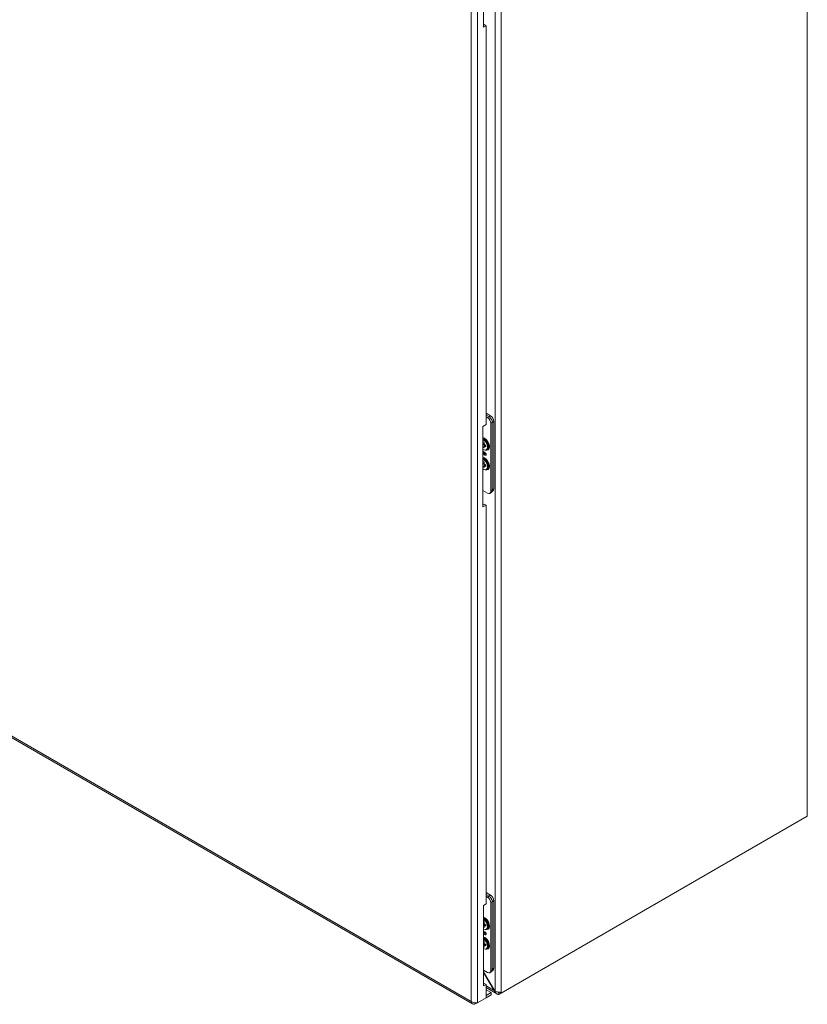
# Model space of a CAD drawing. Units: inches. Extents: x 8 to 262, y 5 to 156.
# Drawn here: x 248 to 262, y 116 to 133 of the extents above; entities that cross this region are included whole.
import ezdxf

# ---------------------------------------------------------------- set-up
doc = ezdxf.new("R2010")
doc.units = ezdxf.units.IN
doc.header["$LTSCALE"] = 16
doc.header["$MEASUREMENT"] = 0
doc.layers.add('Visible (ANSI)', color=7, linetype='Continuous', lineweight=5)
doc.layers.add('Visible Narrow (ANSI)', color=7, linetype='Continuous', lineweight=5)

msp = doc.modelspace()

# ---------------------------------------------------------------- linework, layer by layer
at = {"layer": 'Visible (ANSI)'}
for p, q in [((262.20152, 137.71246), (262.20152, 118.97772)), ((256.54954, 132.74235), (256.54954, 134.14646)), ((256.54954, 132.78102), (256.55848, 132.78618)), ((256.59197, 132.76684), (256.55848, 132.78618)), ((256.59197, 132.76684), (256.54954, 132.74235)), ((256.59197, 125.80898), (256.59197, 132.76684)), ((256.67274, 125.96251), (256.59197, 126.00915)), ((256.59197, 125.97675), (256.64468, 125.94631)), ((256.64468, 125.94631), (256.59197, 125.97675)), ((256.59197, 125.94589), (256.61796, 125.93088)), ((256.5354, 125.77632), (256.59197, 125.80898)), ((256.5354, 124.37221), (256.5354, 125.77632)), ((256.67453, 125.8329), (256.67453, 124.6467)), ((256.70125, 125.84833), (256.70125, 124.67258)), ((256.70125, 125.84833), (256.70125, 124.66213)), ((256.72931, 124.68878), (256.72931, 125.86453)), ((256.55692, 125.50333), (256.5354, 125.51575)), ((256.5354, 125.47866), (256.55692, 125.47944)), ((256.55692, 125.46555), (256.5354, 125.45313)), ((256.55692, 125.42778), (256.5354, 125.41535)), ((256.5354, 125.41407), (256.55692, 125.40165)), ((256.55253, 125.55046), (256.54677, 125.55296)), ((256.55692, 125.46555), (256.55692, 125.50333)), ((256.58963, 125.44666), (256.55692, 125.46555)), ((256.55692, 125.43942), (256.56895, 125.4586)), ((256.55692, 125.40165), (256.55692, 125.43942)), ((256.55692, 125.43942), (256.58963, 125.42054)), ((256.58963, 125.42054), (256.58963, 125.44666)), ((256.62825, 125.4193), (256.62754, 125.41306)), ((256.53905, 125.30349), (256.5386, 125.30322)), ((256.54236, 125.32824), (256.54191, 125.32798)), ((256.5475, 125.33732), (256.5483, 125.32762)), ((256.55355, 125.31399), (256.5531, 125.31373)), ((256.56177, 125.29175), (256.56132, 125.29149)), ((256.56412, 125.3158), (256.56366, 125.31554)), ((256.56513, 125.28058), (256.56468, 125.28032)), ((256.57404, 125.31421), (256.57359, 125.31395)), ((256.5844, 125.28361), (256.58395, 125.28335)), ((256.58793, 125.29195), (256.58748, 125.29169)), ((256.5968, 125.37034), (256.60688, 125.37616)), ((256.61849, 125.36808), (256.6298, 125.37461)), ((256.55692, 125.16058), (256.5354, 125.173)), ((256.5354, 125.13591), (256.55692, 125.13669)), ((256.55692, 125.1228), (256.5354, 125.11038)), ((256.55692, 125.08503), (256.5354, 125.0726)), ((256.5354, 125.07132), (256.55692, 125.0589)), ((256.55253, 125.20771), (256.54677, 125.21021)), ((256.55692, 125.1228), (256.55692, 125.16058)), ((256.58963, 125.10391), (256.55692, 125.1228)), ((256.55692, 125.09667), (256.56895, 125.11586)), ((256.55692, 125.09667), (256.58963, 125.07779)), ((256.55692, 125.0589), (256.55692, 125.09667)), ((256.58963, 125.07779), (256.58963, 125.10391)), ((256.62825, 125.07655), (256.62754, 125.07031)), ((256.5968, 125.02759), (256.60688, 125.03341)), ((256.61849, 125.02533), (256.6298, 125.03186)), ((256.5354, 124.6617), (256.61796, 124.61404)), ((256.68468, 124.6255), (256.65796, 124.61007)), ((256.71274, 124.65215), (256.69864, 124.64401)), ((256.5354, 124.41088), (256.55848, 124.42421)), ((256.59197, 124.40487), (256.5354, 124.37221)), ((256.55848, 124.42421), (256.59197, 124.40487)), ((256.59197, 117.44701), (256.59197, 124.40487)), ((245.70337, 121.85512), (256.3582, 115.70354)), ((262.20152, 118.97772), (256.85913, 115.89329)), ((256.67274, 117.5995), (256.59197, 117.64613)), ((256.59197, 117.61373), (256.64468, 117.5833)), ((256.64468, 117.5833), (256.59197, 117.61373)), ((256.59197, 117.58287), (256.61796, 117.56787)), ((256.70125, 117.48532), (256.70125, 116.30956)), ((256.70125, 117.48532), (256.70125, 116.29911)), ((256.72931, 116.32576), (256.72931, 117.50152)), ((256.54954, 117.42252), (256.59197, 117.44701)), ((256.54954, 116.01841), (256.54954, 117.42252)), ((256.67453, 117.46989), (256.67453, 116.28368)), ((256.55253, 117.18744), (256.54954, 117.18874)), ((256.55692, 117.14031), (256.54954, 117.14457)), ((256.55692, 117.10254), (256.55692, 117.14031)), ((256.54954, 117.11616), (256.55692, 117.11643)), ((256.55692, 117.10254), (256.54954, 117.09828)), ((256.55692, 117.06476), (256.54954, 117.0605)), ((256.54954, 117.04289), (256.55692, 117.03863)), ((256.58963, 117.08365), (256.55692, 117.10254)), ((256.55692, 117.07641), (256.56895, 117.09559)), ((256.55692, 117.03863), (256.55692, 117.07641)), ((256.55692, 117.07641), (256.58963, 117.05752)), ((256.58963, 117.05752), (256.58963, 117.08365)), ((256.5968, 117.00732), (256.60688, 117.01314)), ((256.61849, 117.00506), (256.6298, 117.01159)), ((256.62825, 117.05628), (256.62754, 117.05004)), ((256.55253, 116.84469), (256.54954, 116.84599)), ((256.55692, 116.79756), (256.54954, 116.80182)), ((256.55355, 116.95098), (256.5531, 116.95072)), ((256.55692, 116.75979), (256.55692, 116.79756)), ((256.56177, 116.92874), (256.56132, 116.92848)), ((256.56412, 116.95278), (256.56366, 116.95252)), ((256.56513, 116.91756), (256.56468, 116.9173)), ((256.57404, 116.95119), (256.57359, 116.95093)), ((256.5844, 116.9206), (256.58395, 116.92034)), ((256.58793, 116.92894), (256.58748, 116.92868)), ((256.54954, 116.77341), (256.55692, 116.77368)), ((256.55692, 116.75979), (256.54954, 116.75553)), ((256.55692, 116.72201), (256.54954, 116.71775)), ((256.54954, 116.70014), (256.55692, 116.69588)), ((256.58963, 116.7409), (256.55692, 116.75979)), ((256.55692, 116.73366), (256.56895, 116.75284)), ((256.55692, 116.73366), (256.58963, 116.71477)), ((256.55692, 116.69588), (256.55692, 116.73366)), ((256.58963, 116.71477), (256.58963, 116.7409)), ((256.5968, 116.66457), (256.60688, 116.67039)), ((256.61849, 116.66231), (256.6298, 116.66885)), ((256.62825, 116.71354), (256.62754, 116.70729)), ((256.54954, 116.29052), (256.61796, 116.25102)), ((256.71274, 116.28914), (256.69864, 116.281)), ((256.54954, 116.26445), (256.74973, 115.91771)), ((256.73367, 115.93522), (256.54954, 116.25415)), ((256.68468, 116.26249), (256.65796, 116.24706)), ((256.54954, 116.05708), (256.55848, 116.06224)), ((256.59197, 116.0429), (256.54954, 116.01841)), ((256.59197, 116.0429), (256.55848, 116.06224)), ((256.59197, 115.81065), (256.59197, 116.0429)), ((256.78279, 115.87731), (256.59197, 115.98749)), ((256.68064, 115.90052), (256.59197, 115.95171)), ((256.73367, 115.93522), (256.73813, 115.93779)), ((256.59197, 115.81065), (256.44347, 115.72492)), ((256.59197, 115.84932), (256.68064, 115.90052)), ((256.59197, 115.81065), (256.68064, 115.86185)), ((256.68064, 115.90052), (256.68064, 115.86185)), ((256.81534, 115.91165), (256.79646, 115.87068)), ((256.85653, 115.89185), (256.82698, 115.91058)), ((256.83272, 115.87804), (256.85913, 115.89329)), ((256.40498, 115.7027), (256.44347, 115.72492)), ((256.40498, 115.71967), (256.40498, 115.7027))]:
    msp.add_line(p, q, dxfattribs=at)
for centre, major_axis, start_param, end_param in [((256.61796, 125.86556), (-0.04, 0.06928), 3.92699082, 5.49778714), ((256.64468, 125.88099), (0.04, -0.06928), 0.78539816, 2.35619449), ((256.64468, 125.88099), (0.04, -0.06928), 0.78539816, 2.35619449), ((256.67274, 125.89719), (-0.04, 0.06928), 3.92699082, 5.49778714), ((256.56863, 125.47231), (0.0598, -0.10357), 5.93286302, 9.04324898), ((256.5722, 125.47438), (-0.0576, 0.09977), 5.64544216, 5.96659076), ((256.56089, 125.46784), (0.0576, -0.09977), 5.72678229, 8.95765664), ((256.55568, 125.46484), (0.0512, -0.08868), 0, 2.64014349), ((256.5456, 125.45902), (0.0512, -0.08868), 5.3563629, 8.78080405), ((256.56089, 125.46784), (-0.048, 0.08314), 3.80357102, 5.62120694), ((256.5722, 125.47438), (0.0576, -0.09977), 0, 0.63774315), ((256.56863, 125.12956), (0.0598, -0.10357), 5.93286302, 9.04324898), ((256.5722, 125.13163), (-0.0576, 0.09977), 5.64544216, 5.96659076), ((256.56089, 125.12509), (0.0576, -0.09977), 5.72678229, 8.95765664), ((256.55568, 125.12209), (0.0512, -0.08868), 0, 2.64014349), ((256.5456, 125.11627), (0.0512, -0.08868), 5.3563629, 8.78080405), ((256.56089, 125.12509), (-0.048, 0.08314), 3.80357102, 5.62120694), ((256.5722, 125.13163), (0.0576, -0.09977), 0, 0.63774315), ((256.61796, 124.67936), (0.04, -0.06928), 5.49778714, 7.06858347), ((256.64468, 124.69479), (0.04, -0.06928), 0, 0.78539816), ((256.67274, 124.72144), (0.04, -0.06928), 0, 0.78539816), ((256.61796, 117.50255), (-0.04, 0.06928), 3.92699082, 5.49778714), ((256.64468, 117.51798), (0.04, -0.06928), 0.78539816, 2.35619449), ((256.64468, 117.51798), (0.04, -0.06928), 0.78539816, 2.35619449), ((256.67274, 117.53418), (-0.04, 0.06928), 3.92699082, 5.49778714), ((256.56863, 117.1093), (0.0598, -0.10357), 5.93286302, 8.86708638), ((256.5722, 117.11136), (0.0576, -0.09977), 2.5038495, 2.63812264), ((256.56089, 117.10483), (0.0576, -0.09977), 5.72678229, 8.77915378), ((256.55568, 117.10182), (0.0512, -0.08868), 0, 2.44113277), ((256.5456, 117.096), (0.0512, -0.08868), 5.55217316, 8.58499378), ((256.56089, 117.10483), (-0.048, 0.08314), 3.80357102, 5.62120694), ((256.5722, 117.11136), (0.0576, -0.09977), 0, 0.63774315), ((256.56863, 116.76655), (0.0598, -0.10357), 5.93286302, 8.86708638), ((256.5722, 116.76861), (0.0576, -0.09977), 2.5038495, 2.63812264), ((256.56089, 116.76208), (0.0576, -0.09977), 5.72678229, 8.77915378), ((256.55568, 116.75907), (0.0512, -0.08868), 0, 2.44113277), ((256.5456, 116.75325), (0.0512, -0.08868), 5.55217316, 8.58499378), ((256.56089, 116.76208), (-0.048, 0.08314), 3.80357102, 5.62120694), ((256.5722, 116.76861), (0.0576, -0.09977), 0, 0.63774315), ((256.61796, 116.31634), (0.04, -0.06928), 5.49778714, 7.06858347), ((256.64468, 116.33177), (0.04, -0.06928), 0, 0.78539816), ((256.67274, 116.35842), (0.04, -0.06928), 0, 0.78539816), ((256.83272, 115.94936), (-0.04368, -0.07566), 0.1580978, 0.78539816), ((256.80443, 115.92487), (-0.07736, 0), 2.30961169, 2.35619449)]:
    msp.add_ellipse(centre, major_axis=major_axis, ratio=0.57735027, start_param=start_param, end_param=end_param, dxfattribs=at)
for points, knots in [([(256.5354, 125.3372), (256.53552, 125.33729), (256.53598, 125.33765), (256.53685, 125.33818), (256.53807, 125.33865), (256.5394, 125.33892), (256.54082, 125.339), (256.54235, 125.33888), (256.54397, 125.33857), (256.5457, 125.33805), (256.54689, 125.33756), (256.5475, 125.33732)], [0.477561961, 0.477561961, 0.477561961, 0.477561961, 0.498497057, 0.558181741, 0.617437566, 0.677522441, 0.737959402, 0.800329916, 0.86408973, 0.930622075, 1, 1, 1, 1]), ([(256.5354, 125.33706), (256.53566, 125.33731), (256.53607, 125.33765), (256.53651, 125.33794), (256.53666, 125.33804)], [0.4502970636, 0.4502970636, 0.4502970636, 0.4502970636, 0.4984970573, 0.5234224117, 0.5234224117, 0.5234224117, 0.5234224117]), ([(256.53905, 125.30349), (256.53848, 125.30439), (256.53737, 125.30619), (256.53619, 125.30846), (256.53558, 125.3098), (256.5354, 125.3102)], [0, 0, 0, 0, 0.125625295, 0.24761912, 0.299817658, 0.299817658, 0.299817658, 0.299817658]), ([(256.5386, 125.30322), (256.53803, 125.30413), (256.53691, 125.30592), (256.53591, 125.30787), (256.53543, 125.30888), (256.5354, 125.30895)], [0, 0, 0, 0, 0.125625295, 0.24761912, 0.256952955, 0.256952955, 0.256952955, 0.256952955]), ([(256.56468, 125.28032), (256.56395, 125.28075), (256.5625, 125.28159), (256.56037, 125.28293), (256.55832, 125.28425), (256.55634, 125.28561), (256.55444, 125.28697), (256.55263, 125.28838), (256.55088, 125.28977), (256.54921, 125.29119), (256.54761, 125.29263), (256.5461, 125.2941), (256.54465, 125.29557), (256.54329, 125.29706), (256.542, 125.29857), (256.54079, 125.3001), (256.53965, 125.30164), (256.53895, 125.3027), (256.5386, 125.30322)], [0, 0, 0, 0, 0.08003364, 0.15785369, 0.23256417, 0.30473095, 0.37438432, 0.44166255, 0.50604819, 0.56869226, 0.62871533, 0.68723847, 0.74322657, 0.79756741, 0.85023892, 0.90162888, 0.95106666, 1, 1, 1, 1]), ([(256.54191, 125.32798), (256.54165, 125.32783), (256.54115, 125.32752), (256.5405, 125.32693), (256.53994, 125.32622), (256.53949, 125.32539), (256.53914, 125.32446), (256.53889, 125.32341), (256.53874, 125.32226), (256.53872, 125.32143), (256.53871, 125.321)], [0, 0, 0, 0, 0.12854512, 0.25281849, 0.37521173, 0.49711279, 0.6185462, 0.74222208, 0.8694577, 1, 1, 1, 1]), ([(256.53871, 125.321), (256.53873, 125.3203), (256.53877, 125.3189), (256.53914, 125.31667), (256.5397, 125.31439), (256.54027, 125.31285), (256.54056, 125.31207)], [0, 0, 0, 0, 0.25258422, 0.49909539, 0.74711868, 1, 1, 1, 1]), ([(256.56513, 125.28058), (256.5644, 125.28101), (256.56295, 125.28185), (256.56083, 125.28319), (256.55877, 125.28451), (256.5568, 125.28587), (256.5549, 125.28723), (256.55308, 125.28864), (256.55133, 125.29003), (256.54966, 125.29145), (256.54806, 125.29289), (256.54655, 125.29436), (256.5451, 125.29583), (256.54374, 125.29732), (256.54245, 125.29883), (256.54124, 125.30036), (256.5401, 125.3019), (256.5394, 125.30296), (256.53905, 125.30349)], [0, 0, 0, 0, 0.08003364, 0.15785369, 0.23256417, 0.30473095, 0.37438432, 0.44166255, 0.50604819, 0.56869226, 0.62871533, 0.68723847, 0.74322657, 0.79756741, 0.85023892, 0.90162888, 0.95106666, 1, 1, 1, 1]), ([(256.54056, 125.31207), (256.54099, 125.31122), (256.54188, 125.30948), (256.54351, 125.30692), (256.54542, 125.30438), (256.5472, 125.30229), (256.5488, 125.30062), (256.55016, 125.29934), (256.55167, 125.29806), (256.55333, 125.29676), (256.55512, 125.29546), (256.55706, 125.29412), (256.55914, 125.29279), (256.56058, 125.29193), (256.56132, 125.29149)], [0, 0, 0, 0, 0.08860886, 0.18189279, 0.28078692, 0.38702003, 0.44410701, 0.50645404, 0.57439638, 0.64765576, 0.72642616, 0.81145824, 0.90277978, 1, 1, 1, 1]), ([(256.5483, 125.32762), (256.54762, 125.32782), (256.54632, 125.32819), (256.54457, 125.32842), (256.54308, 125.32841), (256.54228, 125.32812), (256.54191, 125.32798)], [0, 0, 0, 0, 0.299801781, 0.56433071, 0.796203938, 1, 1, 1, 1]), ([(256.54827, 125.32802), (256.54774, 125.32817), (256.54662, 125.32847), (256.54502, 125.32868), (256.54353, 125.32867), (256.54273, 125.32838), (256.54236, 125.32824)], [0.070597342, 0.070597342, 0.070597342, 0.070597342, 0.299801781, 0.56433071, 0.796203938, 1, 1, 1, 1]), ([(256.5531, 125.31373), (256.55312, 125.31444), (256.55315, 125.31585), (256.55341, 125.3178), (256.55387, 125.31955), (256.55447, 125.32115), (256.55529, 125.32251), (256.55625, 125.32374), (256.55742, 125.32474), (256.55873, 125.32557), (256.56018, 125.32618), (256.56175, 125.32656), (256.56343, 125.32666), (256.56522, 125.32649), (256.5671, 125.32608), (256.56909, 125.32543), (256.57118, 125.32451), (256.57261, 125.32373), (256.57334, 125.32332)], [0, 0, 0, 0, 0.06134711, 0.12120288, 0.17986303, 0.23815213, 0.29625194, 0.35519027, 0.41567569, 0.478379, 0.54152393, 0.60397653, 0.66651326, 0.72949145, 0.79370964, 0.85973595, 0.92844901, 1, 1, 1, 1]), ([(256.56132, 125.29149), (256.56066, 125.29242), (256.55936, 125.29423), (256.55766, 125.29709), (256.55623, 125.29997), (256.55509, 125.30286), (256.5542, 125.30571), (256.55356, 125.30849), (256.55317, 125.31119), (256.55312, 125.31288), (256.5531, 125.31373)], [0, 0, 0, 0, 0.13548967, 0.2652293, 0.39077828, 0.51542034, 0.63831688, 0.75964188, 0.87890203, 1, 1, 1, 1]), ([(256.55355, 125.31399), (256.55357, 125.31471), (256.5536, 125.31611), (256.55387, 125.31806), (256.55433, 125.31981), (256.55493, 125.32141), (256.55575, 125.32277), (256.5567, 125.324), (256.5577, 125.32486), (256.55837, 125.32531), (256.55863, 125.32547)], [0, 0, 0, 0, 0.061347108, 0.121202878, 0.17986303, 0.238152129, 0.29625194, 0.355190266, 0.41567569, 0.452380585, 0.452380585, 0.452380585, 0.452380585]), ([(256.56177, 125.29175), (256.56111, 125.29268), (256.55981, 125.29449), (256.55812, 125.29735), (256.55668, 125.30023), (256.55554, 125.30312), (256.55465, 125.30598), (256.55401, 125.30875), (256.55362, 125.31145), (256.55358, 125.31314), (256.55355, 125.31399)], [0, 0, 0, 0, 0.13548967, 0.2652293, 0.39077828, 0.51542034, 0.63831688, 0.75964188, 0.87890203, 1, 1, 1, 1]), ([(256.57359, 125.31395), (256.57309, 125.31423), (256.57211, 125.31478), (256.57068, 125.3154), (256.56933, 125.31589), (256.56807, 125.31618), (256.56689, 125.31632), (256.56579, 125.31627), (256.56476, 125.31607), (256.56384, 125.31567), (256.563, 125.31513), (256.56227, 125.31444), (256.56166, 125.31359), (256.56116, 125.31258), (256.56077, 125.31142), (256.5605, 125.31009), (256.56031, 125.30864), (256.5603, 125.30757), (256.56029, 125.30703)], [0, 0, 0, 0, 0.07222863, 0.14125221, 0.20743871, 0.27024458, 0.33123808, 0.39125366, 0.45015237, 0.50900804, 0.56773445, 0.62572604, 0.68370826, 0.74240694, 0.80309411, 0.8658654, 0.93137868, 1, 1, 1, 1]), ([(256.56029, 125.30703), (256.5603, 125.30651), (256.56032, 125.3055), (256.5605, 125.30391), (256.56077, 125.30234), (256.56116, 125.30075), (256.56166, 125.29915), (256.56228, 125.29756), (256.56301, 125.29595), (256.56384, 125.29436), (256.56476, 125.29281), (256.56575, 125.29135), (256.56682, 125.29), (256.56795, 125.28871), (256.56916, 125.28754), (256.57044, 125.28647), (256.57178, 125.28549), (256.5727, 125.28493), (256.57317, 125.28465)], [0, 0, 0, 0, 0.06481177, 0.12771775, 0.18908569, 0.24956204, 0.30973826, 0.37021461, 0.43108475, 0.49391056, 0.55656978, 0.61755327, 0.67811906, 0.73906275, 0.80166534, 0.86495589, 0.93088979, 1, 1, 1, 1]), ([(256.57404, 125.31421), (256.57354, 125.31449), (256.57256, 125.31504), (256.57113, 125.31566), (256.56978, 125.31615), (256.56852, 125.31644), (256.56734, 125.31658), (256.56624, 125.31653), (256.56522, 125.31633), (256.56453, 125.31603), (256.56418, 125.31584), (256.56412, 125.3158)], [0, 0, 0, 0, 0.072228634, 0.141252208, 0.207438707, 0.270244581, 0.331238083, 0.391253664, 0.450152366, 0.509008043, 0.521978881, 0.521978881, 0.521978881, 0.521978881]), ([(256.59467, 125.28824), (256.59465, 125.28735), (256.59461, 125.28559), (256.59428, 125.28317), (256.59373, 125.281), (256.59296, 125.27909), (256.59199, 125.27742), (256.59077, 125.27603), (256.58934, 125.27489), (256.5877, 125.27401), (256.5858, 125.27344), (256.5836, 125.27328), (256.58113, 125.2735), (256.57838, 125.27409), (256.57535, 125.27509), (256.57204, 125.27646), (256.56845, 125.2782), (256.56597, 125.2796), (256.56468, 125.28032)], [0, 0, 0, 0, 0.05615666, 0.11013309, 0.16253714, 0.21391249, 0.2651462, 0.3165104, 0.36917852, 0.42312311, 0.47927586, 0.53869074, 0.60197849, 0.670125, 0.74365022, 0.82281, 0.9082615, 1, 1, 1, 1]), ([(256.58903, 125.27476), (256.58874, 125.2746), (256.58787, 125.27418), (256.58625, 125.2737), (256.58405, 125.27355), (256.58159, 125.27376), (256.57884, 125.27435), (256.5758, 125.27535), (256.57249, 125.27673), (256.56891, 125.27846), (256.56642, 125.27986), (256.56513, 125.28058)], [0.394444476, 0.394444476, 0.394444476, 0.394444476, 0.423123114, 0.479275856, 0.53869074, 0.601978494, 0.670125, 0.74365022, 0.822810001, 0.908261499, 1, 1, 1, 1]), ([(256.57317, 125.28465), (256.5738, 125.28431), (256.57504, 125.28364), (256.57689, 125.28297), (256.57869, 125.28256), (256.58043, 125.28244), (256.58204, 125.28258), (256.58347, 125.28304), (256.58469, 125.28379), (256.58572, 125.28482), (256.5865, 125.28615), (256.58707, 125.28774), (256.58742, 125.28959), (256.58746, 125.29098), (256.58748, 125.29169)], [0, 0, 0, 0, 0.0861768, 0.17122226, 0.25757253, 0.34515, 0.43150789, 0.51364385, 0.59353899, 0.67280597, 0.75205843, 0.83149326, 0.9138232, 1, 1, 1, 1]), ([(256.57334, 125.32332), (256.5743, 125.32273), (256.5762, 125.32156), (256.579, 125.31938), (256.5817, 125.3169), (256.58384, 125.31457), (256.58548, 125.31262), (256.58663, 125.3111), (256.5877, 125.30956), (256.58873, 125.30802), (256.58965, 125.30642), (256.59051, 125.3048), (256.59129, 125.30316), (256.592, 125.3015), (256.59262, 125.29982), (256.59317, 125.29815), (256.59364, 125.29648), (256.59401, 125.29483), (256.59432, 125.29316), (256.59452, 125.29151), (256.59465, 125.28986), (256.59467, 125.28879), (256.59467, 125.28824)], [0, 0, 0, 0, 0.088898958, 0.175439959, 0.261633094, 0.348010166, 0.390819299, 0.432813674, 0.473775826, 0.514166322, 0.55410654, 0.594120619, 0.633620378, 0.673584616, 0.713480452, 0.753359632, 0.792891149, 0.833006565, 0.873643041, 0.914892524, 0.956950133, 1, 1, 1, 1]), ([(256.58748, 125.29169), (256.58747, 125.29221), (256.58744, 125.29323), (256.58726, 125.29481), (256.58698, 125.29638), (256.58656, 125.29795), (256.58603, 125.2995), (256.58539, 125.30106), (256.58463, 125.3026), (256.58375, 125.30413), (256.58278, 125.30562), (256.58171, 125.30704), (256.58057, 125.30841), (256.57932, 125.30966), (256.57801, 125.31086), (256.57661, 125.31199), (256.57513, 125.31303), (256.57411, 125.31364), (256.57359, 125.31395)], [0, 0, 0, 0, 0.06396481, 0.12485364, 0.18438327, 0.24274841, 0.29990041, 0.35705864, 0.41571935, 0.47525796, 0.53550803, 0.59629136, 0.65772823, 0.72105151, 0.78626131, 0.85383435, 0.925318, 1, 1, 1, 1]), ([(256.58793, 125.29195), (256.58792, 125.29248), (256.58789, 125.29349), (256.58771, 125.29507), (256.58743, 125.29664), (256.58702, 125.29821), (256.58649, 125.29977), (256.58584, 125.30132), (256.58508, 125.30287), (256.58421, 125.3044), (256.58323, 125.30588), (256.58216, 125.3073), (256.58102, 125.30867), (256.57978, 125.30993), (256.57846, 125.31112), (256.57706, 125.31225), (256.57558, 125.31329), (256.57456, 125.3139), (256.57404, 125.31421)], [0, 0, 0, 0, 0.06396481, 0.12485364, 0.18438327, 0.24274841, 0.29990041, 0.35705864, 0.41571935, 0.47525796, 0.53550803, 0.59629136, 0.65772823, 0.72105151, 0.78626131, 0.85383435, 0.925318, 1, 1, 1, 1]), ([(256.5844, 125.28361), (256.58465, 125.28376), (256.58528, 125.28418), (256.58617, 125.28508), (256.58696, 125.28641), (256.58752, 125.288), (256.58787, 125.28985), (256.58791, 125.29124), (256.58793, 125.29195)], [0.545001599, 0.545001599, 0.545001599, 0.545001599, 0.593538992, 0.672805971, 0.752058427, 0.831493263, 0.913823199, 1, 1, 1, 1]), ([(256.54954, 116.93691), (256.54973, 116.93673), (256.55043, 116.9361), (256.55167, 116.93504), (256.55333, 116.93374), (256.55512, 116.93244), (256.55706, 116.9311), (256.55914, 116.92977), (256.56058, 116.92892), (256.56132, 116.92848)], [0.479734877, 0.479734877, 0.479734877, 0.479734877, 0.506454044, 0.574396384, 0.647655762, 0.726426155, 0.811458243, 0.902779779, 1, 1, 1, 1]), ([(256.56513, 116.91756), (256.5644, 116.91799), (256.56295, 116.91883), (256.56083, 116.92018), (256.55877, 116.92149), (256.5568, 116.92286), (256.5549, 116.92422), (256.55308, 116.92562), (256.55133, 116.92701), (256.55016, 116.92801), (256.54957, 116.92853), (256.54954, 116.92856)], [0, 0, 0, 0, 0.080033636, 0.15785369, 0.232564175, 0.304730951, 0.374384319, 0.44166255, 0.506048192, 0.568692259, 0.572574935, 0.572574935, 0.572574935, 0.572574935]), ([(256.56468, 116.9173), (256.56395, 116.91773), (256.5625, 116.91857), (256.56037, 116.91991), (256.55832, 116.92123), (256.55634, 116.92259), (256.55444, 116.92396), (256.55263, 116.92536), (256.55099, 116.92666), (256.54998, 116.92752), (256.54954, 116.9279)], [0, 0, 0, 0, 0.080033636, 0.15785369, 0.232564175, 0.304730951, 0.374384319, 0.44166255, 0.506048192, 0.555566735, 0.555566735, 0.555566735, 0.555566735]), ([(256.5531, 116.95072), (256.55312, 116.95143), (256.55315, 116.95284), (256.55341, 116.95479), (256.55387, 116.95653), (256.55447, 116.95813), (256.55529, 116.9595), (256.55625, 116.96072), (256.55742, 116.96172), (256.55873, 116.96256), (256.56018, 116.96317), (256.56175, 116.96354), (256.56343, 116.96364), (256.56522, 116.96348), (256.5671, 116.96307), (256.56909, 116.96242), (256.57118, 116.9615), (256.57261, 116.96071), (256.57334, 116.96031)], [0, 0, 0, 0, 0.06134711, 0.12120288, 0.17986303, 0.23815213, 0.29625194, 0.35519027, 0.41567569, 0.478379, 0.54152393, 0.60397653, 0.66651326, 0.72949145, 0.79370964, 0.85973595, 0.92844901, 1, 1, 1, 1]), ([(256.56132, 116.92848), (256.56066, 116.9294), (256.55936, 116.93122), (256.55766, 116.93407), (256.55623, 116.93695), (256.55509, 116.93984), (256.5542, 116.9427), (256.55356, 116.94548), (256.55317, 116.94817), (256.55312, 116.94987), (256.5531, 116.95072)], [0, 0, 0, 0, 0.13548967, 0.2652293, 0.39077828, 0.51542034, 0.63831688, 0.75964188, 0.87890203, 1, 1, 1, 1]), ([(256.55355, 116.95098), (256.55357, 116.95169), (256.5536, 116.9531), (256.55387, 116.95505), (256.55433, 116.9568), (256.55493, 116.95839), (256.55575, 116.95976), (256.5567, 116.96098), (256.5577, 116.96184), (256.55837, 116.9623), (256.55863, 116.96246)], [0, 0, 0, 0, 0.061347108, 0.121202878, 0.17986303, 0.238152129, 0.29625194, 0.355190266, 0.41567569, 0.452380585, 0.452380585, 0.452380585, 0.452380585]), ([(256.56177, 116.92874), (256.56111, 116.92966), (256.55981, 116.93148), (256.55812, 116.93434), (256.55668, 116.93722), (256.55554, 116.9401), (256.55465, 116.94296), (256.55401, 116.94574), (256.55362, 116.94844), (256.55358, 116.95013), (256.55355, 116.95098)], [0, 0, 0, 0, 0.13548967, 0.2652293, 0.39077828, 0.51542034, 0.63831688, 0.75964188, 0.87890203, 1, 1, 1, 1]), ([(256.57359, 116.95093), (256.57309, 116.95121), (256.57211, 116.95176), (256.57068, 116.95239), (256.56933, 116.95288), (256.56807, 116.95316), (256.56689, 116.9533), (256.56579, 116.95325), (256.56476, 116.95305), (256.56384, 116.95265), (256.563, 116.95212), (256.56227, 116.95142), (256.56166, 116.95057), (256.56116, 116.94957), (256.56077, 116.9484), (256.5605, 116.94707), (256.56031, 116.94562), (256.5603, 116.94456), (256.56029, 116.94401)], [0, 0, 0, 0, 0.07222863, 0.14125221, 0.20743871, 0.27024458, 0.33123808, 0.39125366, 0.45015237, 0.50900804, 0.56773445, 0.62572604, 0.68370826, 0.74240694, 0.80309411, 0.8658654, 0.93137868, 1, 1, 1, 1]), ([(256.56029, 116.94401), (256.5603, 116.9435), (256.56032, 116.94248), (256.5605, 116.9409), (256.56077, 116.93932), (256.56116, 116.93773), (256.56166, 116.93614), (256.56228, 116.93454), (256.56301, 116.93294), (256.56384, 116.93135), (256.56476, 116.9298), (256.56575, 116.92833), (256.56682, 116.92698), (256.56795, 116.92569), (256.56916, 116.92453), (256.57044, 116.92346), (256.57178, 116.92248), (256.5727, 116.92192), (256.57317, 116.92163)], [0, 0, 0, 0, 0.06481177, 0.12771775, 0.18908569, 0.24956204, 0.30973826, 0.37021461, 0.43108475, 0.49391056, 0.55656978, 0.61755327, 0.67811906, 0.73906275, 0.80166534, 0.86495589, 0.93088979, 1, 1, 1, 1]), ([(256.57404, 116.95119), (256.57354, 116.95147), (256.57256, 116.95202), (256.57113, 116.95265), (256.56978, 116.95314), (256.56852, 116.95342), (256.56734, 116.95356), (256.56624, 116.95352), (256.56522, 116.95331), (256.56453, 116.95302), (256.56418, 116.95282), (256.56412, 116.95278)], [0, 0, 0, 0, 0.072228634, 0.141252208, 0.207438707, 0.270244581, 0.331238083, 0.391253664, 0.450152366, 0.509008043, 0.521978881, 0.521978881, 0.521978881, 0.521978881]), ([(256.59467, 116.92523), (256.59465, 116.92433), (256.59461, 116.92257), (256.59428, 116.92015), (256.59373, 116.91799), (256.59296, 116.91608), (256.59199, 116.9144), (256.59077, 116.91301), (256.58934, 116.91188), (256.5877, 116.91099), (256.5858, 116.91042), (256.5836, 116.91027), (256.58113, 116.91048), (256.57838, 116.91108), (256.57535, 116.91208), (256.57204, 116.91345), (256.56845, 116.91519), (256.56597, 116.91658), (256.56468, 116.9173)], [0, 0, 0, 0, 0.05615666, 0.11013309, 0.16253714, 0.21391249, 0.2651462, 0.3165104, 0.36917852, 0.42312311, 0.47927586, 0.53869074, 0.60197849, 0.670125, 0.74365022, 0.82281, 0.9082615, 1, 1, 1, 1]), ([(256.58903, 116.91174), (256.58874, 116.91159), (256.58787, 116.91117), (256.58625, 116.91069), (256.58405, 116.91053), (256.58159, 116.91074), (256.57884, 116.91134), (256.5758, 116.91234), (256.57249, 116.91371), (256.56891, 116.91545), (256.56642, 116.91684), (256.56513, 116.91756)], [0.394444476, 0.394444476, 0.394444476, 0.394444476, 0.423123114, 0.479275856, 0.53869074, 0.601978494, 0.670125, 0.74365022, 0.822810001, 0.908261499, 1, 1, 1, 1]), ([(256.57317, 116.92163), (256.5738, 116.9213), (256.57504, 116.92063), (256.57689, 116.91995), (256.57869, 116.91955), (256.58043, 116.91942), (256.58204, 116.91957), (256.58347, 116.92002), (256.58469, 116.92077), (256.58572, 116.9218), (256.5865, 116.92314), (256.58707, 116.92472), (256.58742, 116.92658), (256.58746, 116.92797), (256.58748, 116.92868)], [0, 0, 0, 0, 0.0861768, 0.17122226, 0.25757253, 0.34515, 0.43150789, 0.51364385, 0.59353899, 0.67280597, 0.75205843, 0.83149326, 0.9138232, 1, 1, 1, 1]), ([(256.57334, 116.96031), (256.5743, 116.95972), (256.5762, 116.95855), (256.579, 116.95636), (256.5817, 116.95389), (256.58384, 116.95155), (256.58548, 116.9496), (256.58663, 116.94808), (256.5877, 116.94655), (256.58873, 116.945), (256.58965, 116.9434), (256.59051, 116.94179), (256.59129, 116.94014), (256.592, 116.93848), (256.59262, 116.93681), (256.59317, 116.93514), (256.59364, 116.93347), (256.59401, 116.93181), (256.59432, 116.93015), (256.59452, 116.92849), (256.59465, 116.92684), (256.59467, 116.92577), (256.59467, 116.92523)], [0, 0, 0, 0, 0.088898958, 0.175439959, 0.261633094, 0.348010166, 0.390819299, 0.432813674, 0.473775826, 0.514166322, 0.55410654, 0.594120619, 0.633620378, 0.673584616, 0.713480452, 0.753359632, 0.792891149, 0.833006565, 0.873643041, 0.914892524, 0.956950133, 1, 1, 1, 1]), ([(256.58748, 116.92868), (256.58747, 116.9292), (256.58744, 116.93022), (256.58726, 116.9318), (256.58698, 116.93336), (256.58656, 116.93493), (256.58603, 116.93649), (256.58539, 116.93804), (256.58463, 116.93959), (256.58375, 116.94112), (256.58278, 116.94261), (256.58171, 116.94403), (256.58057, 116.9454), (256.57932, 116.94665), (256.57801, 116.94784), (256.57661, 116.94897), (256.57513, 116.95002), (256.57411, 116.95062), (256.57359, 116.95093)], [0, 0, 0, 0, 0.06396481, 0.12485364, 0.18438327, 0.24274841, 0.29990041, 0.35705864, 0.41571935, 0.47525796, 0.53550803, 0.59629136, 0.65772823, 0.72105151, 0.78626131, 0.85383435, 0.925318, 1, 1, 1, 1]), ([(256.58793, 116.92894), (256.58792, 116.92946), (256.58789, 116.93048), (256.58771, 116.93206), (256.58743, 116.93362), (256.58702, 116.93519), (256.58649, 116.93675), (256.58584, 116.9383), (256.58508, 116.93985), (256.58421, 116.94138), (256.58323, 116.94287), (256.58216, 116.94429), (256.58102, 116.94566), (256.57978, 116.94691), (256.57846, 116.9481), (256.57706, 116.94923), (256.57558, 116.95028), (256.57456, 116.95088), (256.57404, 116.95119)], [0, 0, 0, 0, 0.06396481, 0.12485364, 0.18438327, 0.24274841, 0.29990041, 0.35705864, 0.41571935, 0.47525796, 0.53550803, 0.59629136, 0.65772823, 0.72105151, 0.78626131, 0.85383435, 0.925318, 1, 1, 1, 1]), ([(256.5844, 116.9206), (256.58465, 116.92074), (256.58528, 116.92117), (256.58617, 116.92207), (256.58696, 116.9234), (256.58752, 116.92499), (256.58787, 116.92684), (256.58791, 116.92823), (256.58793, 116.92894)], [0.545001599, 0.545001599, 0.545001599, 0.545001599, 0.593538992, 0.672805971, 0.752058427, 0.831493263, 0.913823199, 1, 1, 1, 1]), ([(256.7517, 115.91528), (256.76072, 115.9164), (256.7762, 115.91466), (256.79345, 115.91332), (256.81101, 115.91195), (256.82888, 115.91116), (256.84009, 115.90849), (256.85135, 115.90581), (256.85653, 115.90048), (256.85653, 115.89185)], [-2.35619449, -2.35619449, -2.35619449, -2.35619449, -1.58128534, -1.58128534, -1.58128534, -0.79233471, -0.79233471, -0.79233471, 0, 0, 0, 0]), ([(256.44347, 115.72492), (256.42418, 115.71798), (256.39423, 115.71765), (256.36796, 115.72609), (256.35522, 115.73018), (256.34342, 115.7362), (256.33407, 115.74364)], [0, 0, 0, 0, 1.05781216, 1.05781216, 1.05781216, 1.57079633, 1.57079633, 1.57079633, 1.57079633]), ([(256.33407, 115.74364), (256.33771, 115.71927), (256.3524, 115.70171), (256.37284, 115.69838), (256.38276, 115.69677), (256.39387, 115.69831), (256.40498, 115.7027)], [0, 0, 0, 0, 1.05781216, 1.05781216, 1.05781216, 1.57079633, 1.57079633, 1.57079633, 1.57079633])]:
    msp.add_open_spline(points, degree=3, knots=knots, dxfattribs=at)
for points in [[(256.79646, 115.87068), (256.76831, 115.88194), (256.7461, 115.90561), (256.73367, 115.93522)], [(256.74973, 115.91771), (256.75038, 115.91689), (256.75103, 115.91608), (256.7517, 115.91528)]]:
    msp.add_open_spline(points, degree=3, dxfattribs=at)
at = {"layer": 'Visible Narrow (ANSI)'}
for p, q in [((256.74973, 115.91771), (256.74973, 134.59316)), ((256.85913, 134.60583), (256.85913, 115.89329)), ((256.44347, 134.31747), (256.44347, 115.72492)), ((256.33407, 115.74364), (256.33407, 134.29875)), ((256.61796, 125.93088), (256.64468, 125.94631)), ((256.67274, 125.96251), (256.64468, 125.94631)), ((256.70125, 125.84833), (256.67453, 125.8329)), ((256.70125, 125.84833), (256.72931, 125.86453)), ((256.67453, 124.6467), (256.70125, 124.66213)), ((256.72931, 124.68878), (256.70125, 124.67258)), ((245.69545, 121.88585), (256.33407, 115.74364)), ((256.61796, 117.56787), (256.64468, 117.5833)), ((256.67274, 117.5995), (256.64468, 117.5833)), ((256.70125, 117.48532), (256.67453, 117.46989)), ((256.70125, 117.48532), (256.72931, 117.50152)), ((256.67453, 116.28368), (256.70125, 116.29911)), ((256.72931, 116.32576), (256.70125, 116.30956)), ((256.59197, 116.01703), (256.73367, 115.93522)), ((256.83272, 115.90694), (256.83272, 115.87804))]:
    msp.add_line(p, q, dxfattribs=at)

doc.saveas('drawing.dxf')
